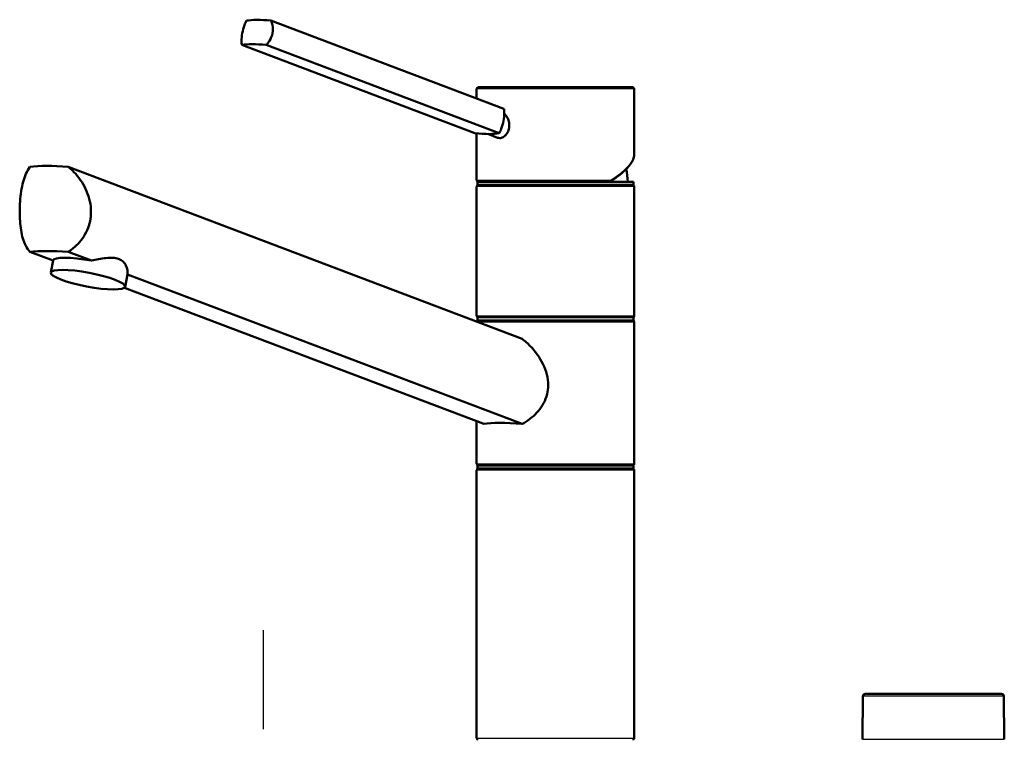
# Model space of a CAD drawing. Units: millimetres. Extents: x 0 to 2100, y 0 to 4103.
# Drawn here: x 722 to 1035, y 1754 to 1982 of the extents above; entities that cross this region are included whole.
import ezdxf

# ---------------------------------------------------------------- set-up
doc = ezdxf.new("R2010")
doc.units = ezdxf.units.MM
doc.header["$LTSCALE"] = 10
doc.linetypes.add('CHAIN', pattern=[0.3543, 0.2362, -0.0295, 0.0591, -0.0295])
doc.linetypes.add('DASH_DOT', pattern=[0.182, 0.1181, -0.0295, 0.0049, -0.0295])
for name, color, linetype, lineweight in [('Centerline(ISO)', 7, 'DASH_DOT', 25), ('Visible Edges(ISO)', 7, 'Continuous', 50), ('Visible Tangent Edges(ISO)', 7, 'Continuous', 25)]:
    doc.layers.add(name, color=color, linetype=linetype, lineweight=lineweight)

msp = doc.modelspace()

# ---------------------------------------------------------------- linework, layer by layer
at = {"layer": 'Centerline(ISO)', "linetype": 'CHAIN', "ltscale": 23.990969}
msp.add_line((799.81, 821.82), (799.81, 1788.3), dxfattribs=at)
at = {"layer": 'Visible Edges(ISO)'}
for p, q in [((802.18, 1981.68), (876.14, 1953.65)), ((792.97, 1973.95), (866.93, 1945.93)), ((800.71, 1973.95), (874.68, 1945.93)), ((867.49, 1956.93), (867.49, 1960.05)), ((867.99, 1960.55), (916.99, 1960.55)), ((917.49, 1939.18), (917.49, 1960.05)), ((867.49, 1931.05), (867.49, 1945.88)), ((871.02, 1945.71), (874.11, 1944.54)), ((737.86, 1935.3), (881.96, 1880.7)), ((867.49, 1888.05), (867.49, 1929.05)), ((867.74, 1930.55), (917.24, 1930.55)), ((867.74, 1929.55), (867.74, 1930.55)), ((867.74, 1929.55), (917.24, 1929.55)), ((917.24, 1929.55), (917.24, 1930.55)), ((917.49, 1888.05), (917.49, 1929.05)), ((725.72, 1908.3), (733.05, 1905.52)), ((745.2, 1905.52), (737.86, 1908.3)), ((732.33, 1901.72), (733.06, 1905.58)), ((755.91, 1897.25), (756.64, 1901.12)), ((881.96, 1853.7), (756.65, 1901.18)), ((755.7, 1896.94), (869.81, 1853.7)), ((867.74, 1887.55), (917.24, 1887.55)), ((867.74, 1886.55), (867.74, 1887.55)), ((867.74, 1886.55), (917.24, 1886.55)), ((917.24, 1886.55), (917.24, 1887.55)), ((917.49, 1841.05), (917.49, 1886.05)), ((867.49, 1841.05), (867.49, 1854.58)), ((867.49, 1754.05), (867.49, 1839.05)), ((867.74, 1840.55), (917.24, 1840.55)), ((867.74, 1839.55), (867.74, 1840.55)), ((867.74, 1839.55), (917.24, 1839.55)), ((917.24, 1839.55), (917.24, 1840.55)), ((917.49, 1754.05), (917.49, 1839.05)), ((990.11, 1767.31), (989.99, 1753.65)), ((990.86, 1768.05), (1034.12, 1768.05)), ((1034.87, 1767.31), (1034.99, 1753.65))]:
    msp.add_line(p, q, dxfattribs=at)
for centre, radius, start, end in [((867.99, 1960.05), 0.5, 90, 180), ((916.99, 1960.05), 0.5, 0, 90), ((892.49, 1929.55), 23, 2.4919, 12.5442), ((867.99, 1931.05), 0.5, 180, 270), ((867.99, 1929.05), 0.5, 90, 180), ((916.99, 1929.05), 0.5, 0, 90), ((867.99, 1888.05), 0.5, 180, 270), ((916.99, 1888.05), 0.5, 270, 0), ((867.99, 1886.05), 0.5, 90, 165.6429), ((916.99, 1886.05), 0.5, 0, 90), ((867.99, 1841.05), 0.5, 180, 270), ((916.99, 1841.05), 0.5, 270, 0), ((867.99, 1839.05), 0.5, 90, 180), ((916.99, 1839.05), 0.5, 0, 90), ((990.86, 1767.3), 0.75, 90, 179.5), ((1034.12, 1767.3), 0.75, 0.5, 90), ((867.99, 1754.05), 0.5, 180, 270), ((916.99, 1754.05), 0.5, 270, 0)]:
    msp.add_arc(centre, radius, start, end, dxfattribs=at)
for centre, major_axis, ratio, start_param, end_param in [((810.02, 1977.24), (17.69, -3.35), 0.183013, 2.064332, 2.682718), ((808.55, 1969.52), (-17.69, 3.35), 0.183013, 5.205924, 5.824311), ((859.1, 1950.36), (17.69, -3.35), 0.183013, 5.205924, 5.515118), ((859.1, 1950.36), (17.69, -3.35), 0.183013, 5.515118, 5.824311), ((755.78, 1926.21), (-34.98, 6.86), 0.182676, 5.285728, 5.78152), ((755.78, 1899.21), (34.98, -6.86), 0.182676, 2.144135, 2.639928), ((744.85, 1903.35), (-11.79, 2.23), 0.183013, 4.717566, 6.283185), ((744.85, 1903.35), (11.79, -2.23), 0.183013, 0, 0.029485), ((892.49, 1847.41), (-24.98, 4.9), 0.182676, 5.182971, 5.884277)]:
    msp.add_ellipse(centre, major_axis=major_axis, ratio=ratio, start_param=start_param, end_param=end_param, dxfattribs=at)
msp.add_ellipse((744.12, 1899.49), major_axis=(-11.79, 2.23), ratio=0.183013, dxfattribs=at)
for points, knots in [([(792.97, 1973.95), (792.89, 1974.34), (792.86, 1974.77), (792.85, 1976), (792.94, 1976.86), (793.1, 1977.69), (793.26, 1978.53), (793.5, 1979.43), (793.99, 1980.77), (794.2, 1981.25), (794.43, 1981.68)], [-0.412375, -0.412375, -0.412375, -0.412375, -0.2583698, -0.2583698, 0, 0, 0, 0.2583698, 0.2583698, 0.412375, 0.412375, 0.412375, 0.412375]), ([(802.18, 1981.68), (802.39, 1981.25), (802.56, 1980.77), (802.84, 1979.43), (802.85, 1978.53), (802.54, 1976.86), (802.19, 1976), (801.42, 1974.77), (801.08, 1974.34), (800.71, 1973.95)], [1.6537755, 1.6537755, 1.6537755, 1.6537755, 1.8077807, 1.8077807, 2.0661504, 2.0661504, 2.3245202, 2.3245202, 2.4785254, 2.4785254, 2.4785254, 2.4785254]), ([(874.68, 1945.93), (874.91, 1946.36), (875.12, 1946.84), (875.61, 1948.18), (875.85, 1949.08), (876.01, 1949.91), (876.17, 1950.74), (876.26, 1951.61), (876.26, 1952.84), (876.22, 1953.27), (876.14, 1953.65)], [-0.412375, -0.412375, -0.412375, -0.412375, -0.2583698, -0.2583698, 0, 0, 0, 0.2583698, 0.2583698, 0.412375, 0.412375, 0.412375, 0.412375]), ([(876.26, 1952.13), (876.5, 1951.94), (876.73, 1951.7), (877.2, 1951.05), (877.45, 1950.58), (877.78, 1949.54), (877.87, 1948.99), (877.87, 1948.46)], [0.8190589, 0.8190589, 0.8190589, 0.8190589, 0.9265943, 0.9265943, 1.0834536, 1.0834536, 1.240313, 1.240313, 1.240313, 1.240313]), ([(877.87, 1948.46), (877.87, 1947.95), (877.78, 1947.4), (877.45, 1946.39), (877.2, 1945.93), (876.64, 1945.22), (876.29, 1944.91), (875.55, 1944.51), (875.16, 1944.41), (874.58, 1944.41), (874.34, 1944.45), (874.12, 1944.54)], [1.240313, 1.240313, 1.240313, 1.240313, 1.394333, 1.394333, 1.5483531, 1.5483531, 1.6987794, 1.6987794, 1.8492057, 1.8492057, 1.9472835, 1.9472835, 1.9472835, 1.9472835]), ([(909.94, 1930.59), (910.41, 1930.89), (910.86, 1931.2), (911.72, 1931.81), (912.13, 1932.12), (912.91, 1932.72), (913.28, 1933.03), (913.98, 1933.63), (914.3, 1933.92), (914.91, 1934.51), (915.2, 1934.81), (915.71, 1935.39), (915.95, 1935.67), (916.37, 1936.24), (916.56, 1936.52), (916.89, 1937.07), (917.03, 1937.34), (917.25, 1937.88), (917.34, 1938.14), (917.46, 1938.67), (917.49, 1938.93), (917.49, 1939.18)], [-1.5790789, -1.5790789, -1.5790789, -1.5790789, -1.4997108, -1.4997108, -1.4203427, -1.4203427, -1.3409747, -1.3409747, -1.2616066, -1.2616066, -1.1822385, -1.1822385, -1.1028704, -1.1028704, -1.0235024, -1.0235024, -0.9441343, -0.9441343, -0.8647662, -0.8647662, -0.7853982, -0.7853982, -0.7853982, -0.7853982]), ([(725.72, 1908.3), (725.16, 1908.9), (724.68, 1909.62), (723.97, 1911.05), (723.69, 1911.78), (723.22, 1913.39), (723.03, 1914.27), (722.73, 1916.12), (722.62, 1917.1), (722.49, 1919.08), (722.46, 1920.08), (722.46, 1922.12), (722.49, 1923.23), (722.65, 1925.41), (722.76, 1926.49), (723.25, 1929.61), (723.75, 1931.52), (724.78, 1933.86), (725.21, 1934.63), (725.72, 1935.3)], [3.250189, 3.250189, 3.250189, 3.250189, 3.606455, 3.606455, 3.897837, 3.897837, 4.18922, 4.18922, 4.480602, 4.480602, 4.771985, 4.771985, 5.094237, 5.094237, 5.41649, 5.41649, 6.060995, 6.060995, 6.40245, 6.40245, 6.40245, 6.40245]), ([(737.86, 1935.3), (738.71, 1934.63), (739.51, 1933.86), (741.58, 1931.52), (742.84, 1929.61), (744.15, 1926.49), (744.5, 1925.41), (744.96, 1923.23), (745.08, 1922.12), (745.08, 1921.05), (745.08, 1920.08), (744.99, 1919.08), (744.57, 1917.1), (744.26, 1916.12), (743.44, 1914.27), (742.93, 1913.39), (741.79, 1911.78), (741.15, 1911.05), (739.7, 1909.62), (738.8, 1908.9), (737.86, 1908.3)], [-1.630466, -1.630466, -1.630466, -1.630466, -1.289011, -1.289011, -0.644505, -0.644505, -0.322253, -0.322253, 0, 0, 0, 0.291382, 0.291382, 0.582765, 0.582765, 0.874147, 0.874147, 1.16553, 1.16553, 1.521796, 1.521796, 1.521796, 1.521796]), ([(909.81, 1930.55), (909.86, 1930.55), (909.9, 1930.56), (909.97, 1930.61), (910.01, 1930.64), (910.06, 1930.73), (910.08, 1930.79), (910.09, 1930.88), (910.09, 1930.91), (910.09, 1930.98), (910.09, 1931.01), (910.08, 1931.05), (910.08, 1931.05), (910.08, 1931.05)], [-0.07942563, -0.07942563, -0.07942563, -0.07942563, -0.0603102, -0.0603102, -0.04094774, -0.04094774, -0.02111176, -0.02111176, -0.01056304, -0.01056304, 0, 0, 0.00032398, 0.00032398, 0.00032398, 0.00032398]), ([(745.2, 1905.52), (746.72, 1905.85), (748.33, 1906.19), (750.58, 1906.45), (751.32, 1906.48), (752.68, 1906.4), (753.3, 1906.28), (753.85, 1906.07), (754.4, 1905.86), (754.88, 1905.57), (755.66, 1904.84), (755.97, 1904.4), (756.64, 1903.04), (756.77, 1902.04), (756.65, 1901.18)], [-0.946959, -0.946959, -0.946959, -0.946959, -0.481393, -0.481393, -0.240697, -0.240697, 0, 0, 0, 0.240697, 0.240697, 0.481393, 0.481393, 0.946959, 0.946959, 0.946959, 0.946959]), ([(881.96, 1880.7), (882.86, 1880.01), (883.73, 1879.23), (886.03, 1876.84), (887.48, 1874.88), (889.05, 1871.69), (889.48, 1870.57), (890.06, 1868.32), (890.22, 1867.18), (890.22, 1866.05)], [8.317582, 8.317582, 8.317582, 8.317582, 8.664161, 8.664161, 9.339921, 9.339921, 9.677802, 9.677802, 10.015682, 10.015682, 10.015682, 10.015682]), ([(890.22, 1866.05), (890.22, 1865.08), (890.1, 1864.09), (889.61, 1862.15), (889.23, 1861.2), (888.27, 1859.42), (887.69, 1858.58), (886.39, 1857.05), (885.68, 1856.36), (884.18, 1855.11), (883.34, 1854.51), (882.3, 1853.89), (882.13, 1853.79), (881.96, 1853.7)], [0, 0, 0, 0, 0.290813, 0.290813, 0.581627, 0.581627, 0.87244, 0.87244, 1.163253, 1.163253, 1.473664, 1.473664, 1.534474, 1.534474, 1.534474, 1.534474])]:
    msp.add_open_spline(points, degree=3, knots=knots, dxfattribs=at)
at = {"layer": 'Visible Tangent Edges(ISO)'}
for p, q in [((917.49, 1960.05), (867.49, 1960.05)), ((867.49, 1931.05), (910.08, 1931.05)), ((917.49, 1929.05), (867.49, 1929.05)), ((867.49, 1888.05), (917.49, 1888.05)), ((917.49, 1886.05), (867.83, 1886.05)), ((867.49, 1841.05), (917.49, 1841.05)), ((917.49, 1839.05), (867.49, 1839.05)), ((1034.87, 1767.31), (990.11, 1767.31)), ((867.49, 1754.05), (917.49, 1754.05)), ((989.99, 1753.65), (1034.99, 1753.65))]:
    msp.add_line(p, q, dxfattribs=at)
msp.add_ellipse((892.49, 1931.1), major_axis=(24.87, 8.87), ratio=0.289754, start_param=5.390326, end_param=6.180249, dxfattribs=at)

doc.saveas('drawing.dxf')
